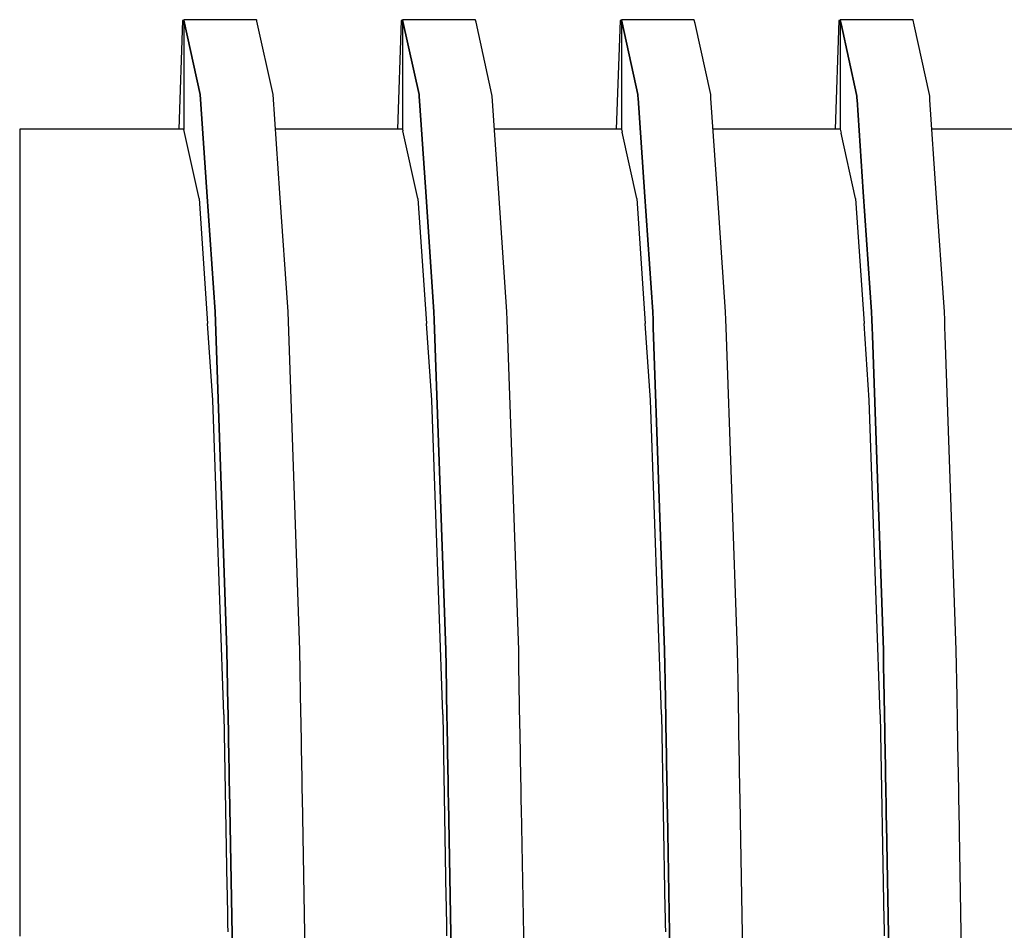
# Model space of a CAD drawing. Units: millimetres. Extents: x -5 to 64017, y -5 to 48841.
# Drawn here: x 57013 to 57015, y 35663 to 35665 of the extents above; entities that cross this region are included whole.
import ezdxf

# ---------------------------------------------------------------- set-up
doc = ezdxf.new("R2010")
doc.units = ezdxf.units.MM
doc.header["$LTSCALE"] = 2.8
doc.layers.add('Vaillant_0_ALLGEMEIN', color=7, linetype='Continuous')

msp = doc.modelspace()

# ---------------------------------------------------------------- linework, layer by layer
at = {"layer": 'Vaillant_0_ALLGEMEIN'}
for p, q in [((57013.1735, 35665.1975), (57013.1662, 35664.9888)), ((57013.1735, 35665.1975), (57013.1662, 35664.9888)), ((57013.176, 35665.1975), (57013.1735, 35665.1975)), ((57013.176, 35665.1975), (57013.1735, 35665.1975)), ((57013.3162, 35665.1993), (57013.176, 35665.1993)), ((57013.176, 35665.1993), (57013.1762, 35665.1982)), ((57013.1762, 35665.1982), (57013.176, 35665.1993)), ((57013.176, 35665.1993), (57013.176, 35664.9888)), ((57013.3162, 35665.1993), (57013.176, 35665.1993)), ((57013.176, 35665.1993), (57013.1762, 35665.1982)), ((57013.1762, 35665.1982), (57013.176, 35665.1993)), ((57013.176, 35665.1993), (57013.176, 35664.9888)), ((57013.1762, 35665.1982), (57013.2077, 35665.0552)), ((57013.2077, 35665.0552), (57013.1762, 35665.1982)), ((57013.1762, 35665.1982), (57013.2077, 35665.0552)), ((57013.2077, 35665.0552), (57013.1762, 35665.1982)), ((57013.3164, 35665.1986), (57013.3162, 35665.1993)), ((57013.3164, 35665.1986), (57013.3162, 35665.1993)), ((57013.3168, 35665.1966), (57013.3164, 35665.1986)), ((57013.3168, 35665.1966), (57013.3164, 35665.1986)), ((57013.348, 35665.0552), (57013.3168, 35665.1966)), ((57013.348, 35665.0552), (57013.3168, 35665.1966)), ((57013.5945, 35665.1975), (57013.5872, 35664.9888)), ((57013.5945, 35665.1975), (57013.5872, 35664.9888)), ((57013.597, 35665.1975), (57013.5945, 35665.1975)), ((57013.597, 35665.1975), (57013.5945, 35665.1975)), ((57013.7372, 35665.1993), (57013.597, 35665.1993)), ((57013.597, 35665.1993), (57013.5978, 35665.1958)), ((57013.5978, 35665.1958), (57013.597, 35665.1993)), ((57013.597, 35665.1993), (57013.597, 35665.197)), ((57013.7372, 35665.1993), (57013.597, 35665.1993)), ((57013.597, 35665.1993), (57013.5978, 35665.1958)), ((57013.5978, 35665.1958), (57013.597, 35665.1993)), ((57013.597, 35665.1993), (57013.597, 35665.197)), ((57013.597, 35665.197), (57013.597, 35664.9888)), ((57013.597, 35665.197), (57013.597, 35664.9888)), ((57013.5978, 35665.1958), (57013.6287, 35665.0552)), ((57013.6287, 35665.0552), (57013.5978, 35665.1958)), ((57013.5978, 35665.1958), (57013.6287, 35665.0552)), ((57013.6287, 35665.0552), (57013.5978, 35665.1958)), ((57013.7374, 35665.1986), (57013.7372, 35665.1993)), ((57013.7374, 35665.1986), (57013.7372, 35665.1993)), ((57013.7384, 35665.1943), (57013.7374, 35665.1986)), ((57013.7384, 35665.1943), (57013.7374, 35665.1986)), ((57013.769, 35665.0552), (57013.7384, 35665.1943)), ((57013.769, 35665.0552), (57013.7384, 35665.1943)), ((57014.0155, 35665.1975), (57014.0082, 35664.9888)), ((57014.0155, 35665.1975), (57014.0082, 35664.9888)), ((57014.018, 35665.1975), (57014.0155, 35665.1975)), ((57014.018, 35665.1975), (57014.0155, 35665.1975)), ((57014.1583, 35665.1993), (57014.018, 35665.1993)), ((57014.018, 35665.1993), (57014.0193, 35665.1935)), ((57014.0193, 35665.1935), (57014.018, 35665.1993)), ((57014.018, 35665.1993), (57014.018, 35665.197)), ((57014.1583, 35665.1993), (57014.018, 35665.1993)), ((57014.018, 35665.1993), (57014.0193, 35665.1935)), ((57014.0193, 35665.1935), (57014.018, 35665.1993)), ((57014.018, 35665.1993), (57014.018, 35665.197)), ((57014.018, 35665.197), (57014.018, 35665.1947)), ((57014.018, 35665.197), (57014.018, 35665.1947)), ((57014.018, 35665.1947), (57014.018, 35664.9888)), ((57014.018, 35665.1947), (57014.018, 35664.9888)), ((57014.0193, 35665.1935), (57014.0498, 35665.0552)), ((57014.0498, 35665.0552), (57014.0193, 35665.1935)), ((57014.0193, 35665.1935), (57014.0498, 35665.0552)), ((57014.0498, 35665.0552), (57014.0193, 35665.1935)), ((57014.1584, 35665.1986), (57014.1583, 35665.1993)), ((57014.1584, 35665.1986), (57014.1583, 35665.1993)), ((57014.1599, 35665.1919), (57014.1584, 35665.1986)), ((57014.1599, 35665.1919), (57014.1584, 35665.1986)), ((57014.4365, 35665.1975), (57014.4292, 35664.9888)), ((57014.4365, 35665.1975), (57014.4292, 35664.9888)), ((57014.439, 35665.1975), (57014.4365, 35665.1975)), ((57014.439, 35665.1975), (57014.4365, 35665.1975)), ((57014.5793, 35665.1993), (57014.439, 35665.1993)), ((57014.439, 35665.1993), (57014.4408, 35665.1912)), ((57014.4408, 35665.1912), (57014.439, 35665.1993)), ((57014.439, 35665.1993), (57014.439, 35665.197)), ((57014.5793, 35665.1993), (57014.439, 35665.1993)), ((57014.439, 35665.1993), (57014.4408, 35665.1912)), ((57014.4408, 35665.1912), (57014.439, 35665.1993)), ((57014.439, 35665.1993), (57014.439, 35665.197)), ((57014.439, 35665.197), (57014.439, 35665.1947)), ((57014.439, 35665.197), (57014.439, 35665.1947)), ((57014.439, 35665.1947), (57014.439, 35665.1924)), ((57014.439, 35665.1947), (57014.439, 35665.1924)), ((57014.5795, 35665.1986), (57014.5793, 35665.1993)), ((57014.5795, 35665.1986), (57014.5793, 35665.1993)), ((57014.5814, 35665.1896), (57014.5795, 35665.1986)), ((57014.5814, 35665.1896), (57014.5795, 35665.1986)), ((57014.19, 35665.0552), (57014.1599, 35665.1919)), ((57014.19, 35665.0552), (57014.1599, 35665.1919)), ((57014.439, 35665.1924), (57014.439, 35664.9888)), ((57014.439, 35665.1924), (57014.439, 35664.9888)), ((57014.4408, 35665.1912), (57014.4708, 35665.0552)), ((57014.4708, 35665.0552), (57014.4408, 35665.1912)), ((57014.4408, 35665.1912), (57014.4708, 35665.0552)), ((57014.4708, 35665.0552), (57014.4408, 35665.1912)), ((57014.611, 35665.0552), (57014.5814, 35665.1896)), ((57014.611, 35665.0552), (57014.5814, 35665.1896)), ((57013.2077, 35665.0552), (57013.2205, 35664.8681)), ((57013.2205, 35664.8681), (57013.2077, 35665.0552)), ((57013.2077, 35665.0552), (57013.2205, 35664.8681)), ((57013.2205, 35664.8681), (57013.2077, 35665.0552)), ((57013.361, 35664.8654), (57013.348, 35665.0552)), ((57013.361, 35664.8654), (57013.348, 35665.0552)), ((57013.6287, 35665.0552), (57013.629, 35665.0519)), ((57013.629, 35665.0519), (57013.6287, 35665.0552)), ((57013.6287, 35665.0552), (57013.629, 35665.0519)), ((57013.629, 35665.0519), (57013.6287, 35665.0552)), ((57013.629, 35665.0519), (57013.6416, 35664.8681)), ((57013.6416, 35664.8681), (57013.629, 35665.0519)), ((57013.629, 35665.0519), (57013.6416, 35664.8681)), ((57013.6416, 35664.8681), (57013.629, 35665.0519)), ((57013.7692, 35665.0519), (57013.769, 35665.0552)), ((57013.7692, 35665.0519), (57013.769, 35665.0552)), ((57013.782, 35664.8654), (57013.7692, 35665.0519)), ((57013.782, 35664.8654), (57013.7692, 35665.0519)), ((57014.0498, 35665.0552), (57014.05, 35665.0519)), ((57014.05, 35665.0519), (57014.0498, 35665.0552)), ((57014.0498, 35665.0552), (57014.05, 35665.0519)), ((57014.05, 35665.0519), (57014.0498, 35665.0552)), ((57014.05, 35665.0519), (57014.0502, 35665.0485)), ((57014.0502, 35665.0485), (57014.05, 35665.0519)), ((57014.05, 35665.0519), (57014.0502, 35665.0485)), ((57014.0502, 35665.0485), (57014.05, 35665.0519)), ((57014.0502, 35665.0485), (57014.0626, 35664.8681)), ((57014.0626, 35664.8681), (57014.0502, 35665.0485)), ((57014.0502, 35665.0485), (57014.0626, 35664.8681)), ((57014.0626, 35664.8681), (57014.0502, 35665.0485)), ((57014.1902, 35665.0519), (57014.19, 35665.0552)), ((57014.1902, 35665.0519), (57014.19, 35665.0552)), ((57014.1905, 35665.0485), (57014.1902, 35665.0519)), ((57014.1905, 35665.0485), (57014.1902, 35665.0519)), ((57014.203, 35664.8654), (57014.1905, 35665.0485)), ((57014.203, 35664.8654), (57014.1905, 35665.0485)), ((57014.4708, 35665.0552), (57014.471, 35665.0519)), ((57014.471, 35665.0519), (57014.4708, 35665.0552)), ((57014.4708, 35665.0552), (57014.471, 35665.0519)), ((57014.471, 35665.0519), (57014.4708, 35665.0552)), ((57014.471, 35665.0519), (57014.4712, 35665.0485)), ((57014.4712, 35665.0485), (57014.471, 35665.0519)), ((57014.471, 35665.0519), (57014.4712, 35665.0485)), ((57014.4712, 35665.0485), (57014.471, 35665.0519)), ((57014.4712, 35665.0485), (57014.4715, 35665.0451)), ((57014.4715, 35665.0451), (57014.4712, 35665.0485)), ((57014.4712, 35665.0485), (57014.4715, 35665.0451)), ((57014.4715, 35665.0451), (57014.4712, 35665.0485)), ((57014.4715, 35665.0451), (57014.4836, 35664.8681)), ((57014.4836, 35664.8681), (57014.4715, 35665.0451)), ((57014.4715, 35665.0451), (57014.4836, 35664.8681)), ((57014.4836, 35664.8681), (57014.4715, 35665.0451)), ((57014.6113, 35665.0519), (57014.611, 35665.0552)), ((57014.6113, 35665.0519), (57014.611, 35665.0552)), ((57014.6115, 35665.0485), (57014.6113, 35665.0519)), ((57014.6115, 35665.0485), (57014.6113, 35665.0519)), ((57014.6117, 35665.0451), (57014.6115, 35665.0485)), ((57014.6117, 35665.0451), (57014.6115, 35665.0485)), ((57014.624, 35664.8654), (57014.6117, 35665.0451)), ((57014.624, 35664.8654), (57014.6117, 35665.0451)), ((57012.9655, 35664.9888), (57012.8602, 35664.9888)), ((57012.8602, 35664.9888), (57012.8602, 35664.855)), ((57012.9655, 35664.9888), (57012.8602, 35664.9888)), ((57012.8602, 35664.9888), (57012.8602, 35664.855)), ((57013.1059, 35664.9888), (57012.9655, 35664.9888)), ((57013.1059, 35664.9888), (57012.9655, 35664.9888)), ((57013.1184, 35664.9888), (57013.1059, 35664.9888)), ((57013.1184, 35664.9888), (57013.1059, 35664.9888)), ((57013.176, 35664.9888), (57013.1184, 35664.9888)), ((57013.176, 35664.9888), (57013.1184, 35664.9888)), ((57013.176, 35664.9888), (57013.1762, 35664.9878)), ((57013.176, 35664.9888), (57013.1762, 35664.9878)), ((57013.1762, 35664.9877), (57013.1762, 35664.9878)), ((57013.1762, 35664.9877), (57013.1762, 35664.9878)), ((57013.2055, 35664.8551), (57013.1762, 35664.9877)), ((57013.2055, 35664.8551), (57013.1762, 35664.9877)), ((57013.597, 35664.9888), (57013.3525, 35664.9888)), ((57013.597, 35664.9888), (57013.3525, 35664.9888)), ((57013.597, 35664.9888), (57013.5978, 35664.9853)), ((57013.597, 35664.9888), (57013.5978, 35664.9853)), ((57013.6265, 35664.8551), (57013.5978, 35664.9853)), ((57013.6265, 35664.8551), (57013.5978, 35664.9853)), ((57014.018, 35664.9888), (57013.7735, 35664.9888)), ((57014.018, 35664.9888), (57013.7735, 35664.9888)), ((57014.018, 35664.9888), (57014.0193, 35664.983)), ((57014.018, 35664.9888), (57014.0193, 35664.983)), ((57014.439, 35664.9888), (57014.1946, 35664.9888)), ((57014.439, 35664.9888), (57014.1946, 35664.9888)), ((57014.439, 35664.9888), (57014.4408, 35664.9807)), ((57014.439, 35664.9888), (57014.4408, 35664.9807)), ((57014.86, 35664.9888), (57014.6156, 35664.9888)), ((57014.86, 35664.9888), (57014.6156, 35664.9888)), ((57014.0475, 35664.8551), (57014.0193, 35664.983)), ((57014.0475, 35664.8551), (57014.0193, 35664.983)), ((57014.4685, 35664.8551), (57014.4408, 35664.9807)), ((57014.4685, 35664.8551), (57014.4408, 35664.9807)), ((57012.8602, 35664.855), (57012.8602, 35664.6147)), ((57012.8602, 35664.855), (57012.8602, 35664.6147)), ((57013.2055, 35664.855), (57013.2055, 35664.8551)), ((57013.2055, 35664.855), (57013.2055, 35664.8551)), ((57013.2055, 35664.855), (57013.2219, 35664.6147)), ((57013.2055, 35664.855), (57013.2219, 35664.6147)), ((57013.2205, 35664.8681), (57013.2364, 35664.6371)), ((57013.2364, 35664.6371), (57013.2205, 35664.8681)), ((57013.2205, 35664.8681), (57013.2364, 35664.6371)), ((57013.2364, 35664.6371), (57013.2205, 35664.8681)), ((57013.3766, 35664.6371), (57013.361, 35664.8654)), ((57013.3766, 35664.6371), (57013.361, 35664.8654)), ((57013.6265, 35664.855), (57013.6265, 35664.8551)), ((57013.6265, 35664.855), (57013.6265, 35664.8551)), ((57013.6265, 35664.855), (57013.643, 35664.6147)), ((57013.6265, 35664.855), (57013.643, 35664.6147)), ((57013.6416, 35664.8681), (57013.6574, 35664.6371)), ((57013.6574, 35664.6371), (57013.6416, 35664.8681)), ((57013.6416, 35664.8681), (57013.6574, 35664.6371)), ((57013.6574, 35664.6371), (57013.6416, 35664.8681)), ((57013.7976, 35664.6371), (57013.782, 35664.8654)), ((57013.7976, 35664.6371), (57013.782, 35664.8654)), ((57014.0475, 35664.855), (57014.0475, 35664.8551)), ((57014.0475, 35664.855), (57014.0475, 35664.8551)), ((57014.0475, 35664.855), (57014.064, 35664.6147)), ((57014.0475, 35664.855), (57014.064, 35664.6147)), ((57014.0626, 35664.8681), (57014.0784, 35664.6371)), ((57014.0784, 35664.6371), (57014.0626, 35664.8681)), ((57014.0626, 35664.8681), (57014.0784, 35664.6371)), ((57014.0784, 35664.6371), (57014.0626, 35664.8681)), ((57014.2187, 35664.6371), (57014.203, 35664.8654)), ((57014.2187, 35664.6371), (57014.203, 35664.8654)), ((57014.4685, 35664.855), (57014.4685, 35664.8551)), ((57014.4685, 35664.855), (57014.4685, 35664.8551)), ((57014.4685, 35664.855), (57014.485, 35664.6147)), ((57014.4685, 35664.855), (57014.485, 35664.6147)), ((57014.4836, 35664.8681), (57014.4994, 35664.6371)), ((57014.4994, 35664.6371), (57014.4836, 35664.8681)), ((57014.4836, 35664.8681), (57014.4994, 35664.6371)), ((57014.4994, 35664.6371), (57014.4836, 35664.8681)), ((57014.6397, 35664.6371), (57014.624, 35664.8654)), ((57014.6397, 35664.6371), (57014.624, 35664.8654)), ((57013.2364, 35664.6371), (57013.2591, 35663.9858)), ((57013.2591, 35663.9858), (57013.2364, 35664.6371)), ((57013.2364, 35664.6371), (57013.2591, 35663.9858)), ((57013.2591, 35663.9858), (57013.2364, 35664.6371)), ((57013.3993, 35663.9858), (57013.3766, 35664.6371)), ((57013.3993, 35663.9858), (57013.3766, 35664.6371)), ((57013.6574, 35664.6371), (57013.6579, 35664.6218)), ((57013.6579, 35664.6218), (57013.6574, 35664.6371)), ((57013.6574, 35664.6371), (57013.6579, 35664.6218)), ((57013.6579, 35664.6218), (57013.6574, 35664.6371)), ((57013.7982, 35664.6218), (57013.7976, 35664.6371)), ((57013.7982, 35664.6218), (57013.7976, 35664.6371)), ((57014.0784, 35664.6371), (57014.0789, 35664.6218)), ((57014.0789, 35664.6218), (57014.0784, 35664.6371)), ((57014.0784, 35664.6371), (57014.0789, 35664.6218)), ((57014.0789, 35664.6218), (57014.0784, 35664.6371)), ((57014.2192, 35664.6218), (57014.2187, 35664.6371)), ((57014.2192, 35664.6218), (57014.2187, 35664.6371)), ((57014.4994, 35664.6371), (57014.5, 35664.6218)), ((57014.5, 35664.6218), (57014.4994, 35664.6371)), ((57014.4994, 35664.6371), (57014.5, 35664.6218)), ((57014.5, 35664.6218), (57014.4994, 35664.6371)), ((57014.6402, 35664.6218), (57014.6397, 35664.6371)), ((57014.6402, 35664.6218), (57014.6397, 35664.6371)), ((57012.8602, 35664.6147), (57012.8602, 35664.4668)), ((57012.8602, 35664.6147), (57012.8602, 35664.4668)), ((57013.2321, 35664.4671), (57013.2219, 35664.6147)), ((57013.2321, 35664.4671), (57013.2219, 35664.6147)), ((57013.6531, 35664.4671), (57013.643, 35664.6147)), ((57013.6531, 35664.4671), (57013.643, 35664.6147)), ((57013.6579, 35664.6218), (57013.6801, 35663.9858)), ((57013.6801, 35663.9858), (57013.6579, 35664.6218)), ((57013.6579, 35664.6218), (57013.6801, 35663.9858)), ((57013.6801, 35663.9858), (57013.6579, 35664.6218)), ((57013.8204, 35663.9858), (57013.7982, 35664.6218)), ((57013.8204, 35663.9858), (57013.7982, 35664.6218)), ((57014.0741, 35664.4671), (57014.064, 35664.6147)), ((57014.0741, 35664.4671), (57014.064, 35664.6147)), ((57014.0789, 35664.6218), (57014.0795, 35664.6065)), ((57014.0795, 35664.6065), (57014.0789, 35664.6218)), ((57014.0789, 35664.6218), (57014.0795, 35664.6065)), ((57014.0795, 35664.6065), (57014.0789, 35664.6218)), ((57014.0795, 35664.6065), (57014.1011, 35663.9858)), ((57014.1011, 35663.9858), (57014.0795, 35664.6065)), ((57014.0795, 35664.6065), (57014.1011, 35663.9858)), ((57014.1011, 35663.9858), (57014.0795, 35664.6065)), ((57014.2197, 35664.6065), (57014.2192, 35664.6218)), ((57014.2197, 35664.6065), (57014.2192, 35664.6218)), ((57014.2414, 35663.9858), (57014.2197, 35664.6065)), ((57014.2414, 35663.9858), (57014.2197, 35664.6065)), ((57014.4951, 35664.4671), (57014.485, 35664.6147)), ((57014.4951, 35664.4671), (57014.485, 35664.6147)), ((57014.5, 35664.6218), (57014.5005, 35664.6065)), ((57014.5005, 35664.6065), (57014.5, 35664.6218)), ((57014.5, 35664.6218), (57014.5005, 35664.6065)), ((57014.5005, 35664.6065), (57014.5, 35664.6218)), ((57014.5005, 35664.6065), (57014.501, 35664.5913)), ((57014.501, 35664.5913), (57014.5005, 35664.6065)), ((57014.5005, 35664.6065), (57014.501, 35664.5913)), ((57014.501, 35664.5913), (57014.5005, 35664.6065)), ((57014.6407, 35664.6065), (57014.6402, 35664.6218)), ((57014.6407, 35664.6065), (57014.6402, 35664.6218)), ((57014.6413, 35664.5913), (57014.6407, 35664.6065)), ((57014.6413, 35664.5913), (57014.6407, 35664.6065)), ((57014.501, 35664.5913), (57014.5222, 35663.9858)), ((57014.5222, 35663.9858), (57014.501, 35664.5913)), ((57014.501, 35664.5913), (57014.5222, 35663.9858)), ((57014.5222, 35663.9858), (57014.501, 35664.5913)), ((57014.6624, 35663.9858), (57014.6413, 35664.5913)), ((57014.6624, 35663.9858), (57014.6413, 35664.5913)), ((57012.8602, 35664.4668), (57012.8602, 35663.862)), ((57012.8602, 35664.4668), (57012.8602, 35663.862)), ((57013.2321, 35664.4668), (57013.2321, 35664.4671)), ((57013.2321, 35664.4668), (57013.2321, 35664.4671)), ((57013.2532, 35663.8626), (57013.2321, 35664.4668)), ((57013.2532, 35663.8626), (57013.2321, 35664.4668)), ((57013.6531, 35664.4668), (57013.6531, 35664.4671)), ((57013.6531, 35664.4668), (57013.6531, 35664.4671)), ((57013.6742, 35663.8626), (57013.6531, 35664.4668)), ((57013.6742, 35663.8626), (57013.6531, 35664.4668)), ((57014.0741, 35664.4668), (57014.0741, 35664.4671)), ((57014.0741, 35664.4668), (57014.0741, 35664.4671)), ((57014.0952, 35663.8626), (57014.0741, 35664.4668)), ((57014.0952, 35663.8626), (57014.0741, 35664.4668)), ((57014.4951, 35664.4668), (57014.4951, 35664.4671)), ((57014.4951, 35664.4668), (57014.4951, 35664.4671)), ((57014.5162, 35663.8626), (57014.4951, 35664.4668)), ((57014.5162, 35663.8626), (57014.4951, 35664.4668)), ((57013.2591, 35663.9858), (57013.261, 35663.8784)), ((57013.261, 35663.8784), (57013.2591, 35663.9858)), ((57013.2591, 35663.9858), (57013.261, 35663.8784)), ((57013.261, 35663.8784), (57013.2591, 35663.9858)), ((57013.4015, 35663.8637), (57013.3993, 35663.9858)), ((57013.4015, 35663.8637), (57013.3993, 35663.9858)), ((57013.6801, 35663.9858), (57013.6806, 35663.9558)), ((57013.6806, 35663.9558), (57013.6801, 35663.9858)), ((57013.6801, 35663.9858), (57013.6806, 35663.9558)), ((57013.6806, 35663.9558), (57013.6801, 35663.9858)), ((57013.8209, 35663.9558), (57013.8204, 35663.9858)), ((57013.8209, 35663.9558), (57013.8204, 35663.9858)), ((57014.1011, 35663.9858), (57014.1017, 35663.9558)), ((57014.1017, 35663.9558), (57014.1011, 35663.9858)), ((57014.1011, 35663.9858), (57014.1017, 35663.9558)), ((57014.1017, 35663.9558), (57014.1011, 35663.9858)), ((57014.2419, 35663.9558), (57014.2414, 35663.9858)), ((57014.2419, 35663.9558), (57014.2414, 35663.9858)), ((57014.5222, 35663.9858), (57014.5227, 35663.9558)), ((57014.5227, 35663.9558), (57014.5222, 35663.9858)), ((57014.5222, 35663.9858), (57014.5227, 35663.9558)), ((57014.5227, 35663.9558), (57014.5222, 35663.9858)), ((57014.6629, 35663.9558), (57014.6624, 35663.9858)), ((57014.6629, 35663.9558), (57014.6624, 35663.9858)), ((57013.6806, 35663.9558), (57013.6824, 35663.8563)), ((57013.6824, 35663.8563), (57013.6806, 35663.9558)), ((57013.6806, 35663.9558), (57013.6824, 35663.8563)), ((57013.6824, 35663.8563), (57013.6806, 35663.9558)), ((57013.8229, 35663.8416), (57013.8209, 35663.9558)), ((57013.8229, 35663.8416), (57013.8209, 35663.9558)), ((57014.1017, 35663.9558), (57014.1022, 35663.9258)), ((57014.1022, 35663.9258), (57014.1017, 35663.9558)), ((57014.1017, 35663.9558), (57014.1022, 35663.9258)), ((57014.1022, 35663.9258), (57014.1017, 35663.9558)), ((57014.2425, 35663.9258), (57014.2419, 35663.9558)), ((57014.2425, 35663.9258), (57014.2419, 35663.9558)), ((57014.5227, 35663.9558), (57014.5232, 35663.9258)), ((57014.5232, 35663.9258), (57014.5227, 35663.9558)), ((57014.5227, 35663.9558), (57014.5232, 35663.9258)), ((57014.5232, 35663.9258), (57014.5227, 35663.9558)), ((57014.6635, 35663.9258), (57014.6629, 35663.9558)), ((57014.6635, 35663.9258), (57014.6629, 35663.9558)), ((57014.1022, 35663.9258), (57014.1035, 35663.8549)), ((57014.1035, 35663.8549), (57014.1022, 35663.9258)), ((57014.1022, 35663.9258), (57014.1035, 35663.8549)), ((57014.1035, 35663.8549), (57014.1022, 35663.9258)), ((57014.2439, 35663.8431), (57014.2425, 35663.9258)), ((57014.2439, 35663.8431), (57014.2425, 35663.9258)), ((57014.5232, 35663.9258), (57014.5238, 35663.8959)), ((57014.5238, 35663.8959), (57014.5232, 35663.9258)), ((57014.5232, 35663.9258), (57014.5238, 35663.8959)), ((57014.5238, 35663.8959), (57014.5232, 35663.9258)), ((57014.664, 35663.8959), (57014.6635, 35663.9258)), ((57014.664, 35663.8959), (57014.6635, 35663.9258)), ((57014.5238, 35663.8959), (57014.5244, 35663.8615)), ((57014.5244, 35663.8615), (57014.5238, 35663.8959)), ((57014.5238, 35663.8959), (57014.5244, 35663.8615)), ((57014.5244, 35663.8615), (57014.5238, 35663.8959)), ((57014.6648, 35663.8498), (57014.664, 35663.8959)), ((57014.6648, 35663.8498), (57014.664, 35663.8959)), ((57013.261, 35663.8784), (57013.2613, 35663.8637)), ((57013.2613, 35663.8637), (57013.261, 35663.8784)), ((57013.261, 35663.8784), (57013.2613, 35663.8637)), ((57013.2613, 35663.8637), (57013.261, 35663.8784)), ((57012.8602, 35663.862), (57012.8602, 35663.5522)), ((57012.8602, 35663.862), (57012.8602, 35663.5522)), ((57013.2532, 35663.862), (57013.2532, 35663.8626)), ((57013.2532, 35663.862), (57013.2532, 35663.8626)), ((57013.2532, 35663.862), (57013.2591, 35663.5314)), ((57013.2532, 35663.862), (57013.2591, 35663.5314)), ((57013.2613, 35663.8637), (57013.2615, 35663.849)), ((57013.2615, 35663.849), (57013.2613, 35663.8637)), ((57013.2613, 35663.8637), (57013.2615, 35663.849)), ((57013.2615, 35663.849), (57013.2613, 35663.8637)), ((57013.2615, 35663.849), (57013.2618, 35663.8343)), ((57013.2618, 35663.8343), (57013.2615, 35663.849)), ((57013.2615, 35663.849), (57013.2618, 35663.8343)), ((57013.2618, 35663.8343), (57013.2615, 35663.849)), ((57013.4018, 35663.849), (57013.4015, 35663.8637)), ((57013.4018, 35663.849), (57013.4015, 35663.8637)), ((57013.402, 35663.8343), (57013.4018, 35663.849)), ((57013.402, 35663.8343), (57013.4018, 35663.849)), ((57013.6742, 35663.862), (57013.6742, 35663.8626)), ((57013.6742, 35663.862), (57013.6742, 35663.8626)), ((57013.6742, 35663.862), (57013.6805, 35663.5093)), ((57013.6742, 35663.862), (57013.6805, 35663.5093)), ((57013.6824, 35663.8563), (57013.6827, 35663.8416)), ((57013.6827, 35663.8416), (57013.6824, 35663.8563)), ((57013.6824, 35663.8563), (57013.6827, 35663.8416)), ((57013.6827, 35663.8416), (57013.6824, 35663.8563)), ((57014.0952, 35663.862), (57014.0952, 35663.8626)), ((57014.0952, 35663.862), (57014.0952, 35663.8626)), ((57014.0952, 35663.862), (57014.1019, 35663.4873)), ((57014.0952, 35663.862), (57014.1019, 35663.4873)), ((57014.1035, 35663.8549), (57014.1035, 35663.8505)), ((57014.1035, 35663.8505), (57014.1035, 35663.8549)), ((57014.1035, 35663.8549), (57014.1035, 35663.8505)), ((57014.1035, 35663.8505), (57014.1035, 35663.8549)), ((57014.1035, 35663.8505), (57014.1036, 35663.846)), ((57014.1036, 35663.846), (57014.1035, 35663.8505)), ((57014.1035, 35663.8505), (57014.1036, 35663.846)), ((57014.1036, 35663.846), (57014.1035, 35663.8505)), ((57014.5163, 35663.862), (57014.5162, 35663.8626)), ((57014.5163, 35663.862), (57014.5162, 35663.8626)), ((57014.5163, 35663.862), (57014.5233, 35663.4653)), ((57014.5163, 35663.862), (57014.5233, 35663.4653)), ((57014.5244, 35663.8615), (57014.5244, 35663.8571)), ((57014.5244, 35663.8571), (57014.5244, 35663.8615)), ((57014.5244, 35663.8615), (57014.5244, 35663.8571)), ((57014.5244, 35663.8571), (57014.5244, 35663.8615)), ((57014.5244, 35663.8571), (57014.5245, 35663.8527)), ((57014.5245, 35663.8527), (57014.5244, 35663.8571)), ((57014.5244, 35663.8571), (57014.5245, 35663.8527)), ((57014.5245, 35663.8527), (57014.5244, 35663.8571)), ((57014.5245, 35663.8527), (57014.5246, 35663.8483)), ((57014.5246, 35663.8483), (57014.5245, 35663.8527)), ((57014.5245, 35663.8527), (57014.5246, 35663.8483)), ((57014.5246, 35663.8483), (57014.5245, 35663.8527)), ((57014.5246, 35663.8483), (57014.5247, 35663.8438)), ((57014.5247, 35663.8438), (57014.5246, 35663.8483)), ((57014.5246, 35663.8483), (57014.5247, 35663.8438)), ((57014.5247, 35663.8438), (57014.5246, 35663.8483)), ((57014.6649, 35663.8454), (57014.6648, 35663.8498)), ((57014.6649, 35663.8454), (57014.6648, 35663.8498)), ((57013.2618, 35663.8343), (57013.2621, 35663.8196)), ((57013.2621, 35663.8196), (57013.2618, 35663.8343)), ((57013.2618, 35663.8343), (57013.2621, 35663.8196)), ((57013.2621, 35663.8196), (57013.2618, 35663.8343)), ((57013.4023, 35663.8196), (57013.402, 35663.8343)), ((57013.4023, 35663.8196), (57013.402, 35663.8343)), ((57013.6827, 35663.8416), (57013.6829, 35663.8269)), ((57013.6829, 35663.8269), (57013.6827, 35663.8416)), ((57013.6827, 35663.8416), (57013.6829, 35663.8269)), ((57013.6829, 35663.8269), (57013.6827, 35663.8416)), ((57013.8232, 35663.8269), (57013.8229, 35663.8416)), ((57013.8232, 35663.8269), (57013.8229, 35663.8416)), ((57014.1036, 35663.846), (57014.1037, 35663.8416)), ((57014.1037, 35663.8416), (57014.1036, 35663.846)), ((57014.1036, 35663.846), (57014.1037, 35663.8416)), ((57014.1037, 35663.8416), (57014.1036, 35663.846)), ((57014.1037, 35663.8416), (57014.1038, 35663.8372)), ((57014.1038, 35663.8372), (57014.1037, 35663.8416)), ((57014.1037, 35663.8416), (57014.1038, 35663.8372)), ((57014.1038, 35663.8372), (57014.1037, 35663.8416)), ((57014.1038, 35663.8372), (57014.1038, 35663.8343)), ((57014.1038, 35663.8343), (57014.1038, 35663.8372)), ((57014.1038, 35663.8372), (57014.1038, 35663.8343)), ((57014.1038, 35663.8343), (57014.1038, 35663.8372)), ((57014.1038, 35663.8343), (57014.1041, 35663.8196)), ((57014.1041, 35663.8196), (57014.1038, 35663.8343)), ((57014.1038, 35663.8343), (57014.1041, 35663.8196)), ((57014.1041, 35663.8196), (57014.1038, 35663.8343)), ((57014.244, 35663.8387), (57014.2439, 35663.8431)), ((57014.244, 35663.8387), (57014.2439, 35663.8431)), ((57014.2441, 35663.8343), (57014.244, 35663.8387)), ((57014.2441, 35663.8343), (57014.244, 35663.8387)), ((57014.2442, 35663.8299), (57014.2441, 35663.8343)), ((57014.2442, 35663.8299), (57014.2441, 35663.8343)), ((57014.2442, 35663.8255), (57014.2442, 35663.8299)), ((57014.2442, 35663.8255), (57014.2442, 35663.8299)), ((57014.5247, 35663.8438), (57014.5248, 35663.8394)), ((57014.5248, 35663.8394), (57014.5247, 35663.8438)), ((57014.5247, 35663.8438), (57014.5248, 35663.8394)), ((57014.5248, 35663.8394), (57014.5247, 35663.8438)), ((57014.5248, 35663.8394), (57014.5248, 35663.835)), ((57014.5248, 35663.835), (57014.5248, 35663.8394)), ((57014.5248, 35663.8394), (57014.5248, 35663.835)), ((57014.5248, 35663.835), (57014.5248, 35663.8394)), ((57014.5248, 35663.835), (57014.5249, 35663.8306)), ((57014.5249, 35663.8306), (57014.5248, 35663.835)), ((57014.5248, 35663.835), (57014.5249, 35663.8306)), ((57014.5249, 35663.8306), (57014.5248, 35663.835)), ((57014.5249, 35663.8306), (57014.525, 35663.8262)), ((57014.525, 35663.8262), (57014.5249, 35663.8306)), ((57014.5249, 35663.8306), (57014.525, 35663.8262)), ((57014.525, 35663.8262), (57014.5249, 35663.8306)), ((57014.665, 35663.8409), (57014.6649, 35663.8454)), ((57014.665, 35663.8409), (57014.6649, 35663.8454)), ((57014.6651, 35663.8365), (57014.665, 35663.8409)), ((57014.6651, 35663.8365), (57014.665, 35663.8409)), ((57014.6651, 35663.8321), (57014.6651, 35663.8365)), ((57014.6651, 35663.8321), (57014.6651, 35663.8365)), ((57014.6652, 35663.8277), (57014.6651, 35663.8321)), ((57014.6652, 35663.8277), (57014.6651, 35663.8321)), ((57013.2621, 35663.8196), (57013.2623, 35663.8049)), ((57013.2623, 35663.8049), (57013.2621, 35663.8196)), ((57013.2621, 35663.8196), (57013.2623, 35663.8049)), ((57013.2623, 35663.8049), (57013.2621, 35663.8196)), ((57013.4026, 35663.8049), (57013.4023, 35663.8196)), ((57013.4026, 35663.8049), (57013.4023, 35663.8196)), ((57013.6829, 35663.8269), (57013.6832, 35663.8122)), ((57013.6832, 35663.8122), (57013.6829, 35663.8269)), ((57013.6829, 35663.8269), (57013.6832, 35663.8122)), ((57013.6832, 35663.8122), (57013.6829, 35663.8269)), ((57013.6832, 35663.8122), (57013.6835, 35663.7975)), ((57013.6835, 35663.7975), (57013.6832, 35663.8122)), ((57013.6832, 35663.8122), (57013.6835, 35663.7975)), ((57013.6835, 35663.7975), (57013.6832, 35663.8122)), ((57013.8235, 35663.8122), (57013.8232, 35663.8269)), ((57013.8235, 35663.8122), (57013.8232, 35663.8269)), ((57013.8237, 35663.7976), (57013.8235, 35663.8122)), ((57013.8237, 35663.7976), (57013.8235, 35663.8122)), ((57014.1041, 35663.8196), (57014.1043, 35663.8049)), ((57014.1043, 35663.8049), (57014.1041, 35663.8196)), ((57014.1041, 35663.8196), (57014.1043, 35663.8049)), ((57014.1043, 35663.8049), (57014.1041, 35663.8196)), ((57014.2443, 35663.821), (57014.2442, 35663.8255)), ((57014.2443, 35663.821), (57014.2442, 35663.8255)), ((57014.2443, 35663.8196), (57014.2443, 35663.821)), ((57014.2443, 35663.8196), (57014.2443, 35663.821)), ((57014.2446, 35663.8049), (57014.2443, 35663.8196)), ((57014.2446, 35663.8049), (57014.2443, 35663.8196)), ((57014.525, 35663.8262), (57014.5251, 35663.8217)), ((57014.5251, 35663.8217), (57014.525, 35663.8262)), ((57014.525, 35663.8262), (57014.5251, 35663.8217)), ((57014.5251, 35663.8217), (57014.525, 35663.8262)), ((57014.5251, 35663.8217), (57014.5251, 35663.8173)), ((57014.5251, 35663.8173), (57014.5251, 35663.8217)), ((57014.5251, 35663.8217), (57014.5251, 35663.8173)), ((57014.5251, 35663.8173), (57014.5251, 35663.8217)), ((57014.5251, 35663.8173), (57014.5252, 35663.8129)), ((57014.5252, 35663.8129), (57014.5251, 35663.8173)), ((57014.5251, 35663.8173), (57014.5252, 35663.8129)), ((57014.5252, 35663.8129), (57014.5251, 35663.8173)), ((57014.5252, 35663.8129), (57014.5252, 35663.8122)), ((57014.5252, 35663.8122), (57014.5252, 35663.8129)), ((57014.5252, 35663.8129), (57014.5252, 35663.8122)), ((57014.5252, 35663.8122), (57014.5252, 35663.8129)), ((57014.5252, 35663.8122), (57014.5255, 35663.7975)), ((57014.5255, 35663.7975), (57014.5252, 35663.8122)), ((57014.5252, 35663.8122), (57014.5255, 35663.7975)), ((57014.5255, 35663.7975), (57014.5252, 35663.8122)), ((57014.6653, 35663.8233), (57014.6652, 35663.8277)), ((57014.6653, 35663.8233), (57014.6652, 35663.8277)), ((57014.6654, 35663.8188), (57014.6653, 35663.8233)), ((57014.6654, 35663.8188), (57014.6653, 35663.8233)), ((57014.6655, 35663.8144), (57014.6654, 35663.8188)), ((57014.6655, 35663.8144), (57014.6654, 35663.8188)), ((57014.6655, 35663.81), (57014.6655, 35663.8144)), ((57014.6655, 35663.81), (57014.6655, 35663.8144)), ((57014.6656, 35663.8056), (57014.6655, 35663.81)), ((57014.6656, 35663.8056), (57014.6655, 35663.81)), ((57013.2623, 35663.8049), (57013.2626, 35663.7902)), ((57013.2626, 35663.7902), (57013.2623, 35663.8049)), ((57013.2623, 35663.8049), (57013.2626, 35663.7902)), ((57013.2626, 35663.7902), (57013.2623, 35663.8049)), ((57013.4028, 35663.7902), (57013.4026, 35663.8049)), ((57013.4028, 35663.7902), (57013.4026, 35663.8049)), ((57013.6835, 35663.7975), (57013.6837, 35663.7828)), ((57013.6837, 35663.7828), (57013.6835, 35663.7975)), ((57013.6835, 35663.7975), (57013.6837, 35663.7828)), ((57013.6837, 35663.7828), (57013.6835, 35663.7975)), ((57013.824, 35663.7829), (57013.8237, 35663.7976)), ((57013.824, 35663.7829), (57013.8237, 35663.7976)), ((57014.1043, 35663.8049), (57014.1046, 35663.7902)), ((57014.1046, 35663.7902), (57014.1043, 35663.8049)), ((57014.1043, 35663.8049), (57014.1046, 35663.7902)), ((57014.1046, 35663.7902), (57014.1043, 35663.8049)), ((57014.2449, 35663.7902), (57014.2446, 35663.8049)), ((57014.2449, 35663.7902), (57014.2446, 35663.8049)), ((57014.5255, 35663.7975), (57014.5258, 35663.7828)), ((57014.5258, 35663.7828), (57014.5255, 35663.7975)), ((57014.5255, 35663.7975), (57014.5258, 35663.7828)), ((57014.5258, 35663.7828), (57014.5255, 35663.7975)), ((57014.6657, 35663.8012), (57014.6656, 35663.8056)), ((57014.6657, 35663.8012), (57014.6656, 35663.8056)), ((57014.6658, 35663.7976), (57014.6657, 35663.8012)), ((57014.6658, 35663.7976), (57014.6657, 35663.8012)), ((57014.666, 35663.7829), (57014.6658, 35663.7976)), ((57014.666, 35663.7829), (57014.6658, 35663.7976)), ((57013.2626, 35663.7902), (57013.2628, 35663.7755)), ((57013.2628, 35663.7755), (57013.2626, 35663.7902)), ((57013.2626, 35663.7902), (57013.2628, 35663.7755)), ((57013.2628, 35663.7755), (57013.2626, 35663.7902)), ((57013.2628, 35663.7755), (57013.2631, 35663.7608)), ((57013.2631, 35663.7608), (57013.2628, 35663.7755)), ((57013.2628, 35663.7755), (57013.2631, 35663.7608)), ((57013.2631, 35663.7608), (57013.2628, 35663.7755)), ((57013.4031, 35663.7755), (57013.4028, 35663.7902)), ((57013.4031, 35663.7755), (57013.4028, 35663.7902)), ((57013.4033, 35663.7608), (57013.4031, 35663.7755)), ((57013.4033, 35663.7608), (57013.4031, 35663.7755)), ((57013.6837, 35663.7828), (57013.684, 35663.7682)), ((57013.684, 35663.7682), (57013.6837, 35663.7828)), ((57013.6837, 35663.7828), (57013.684, 35663.7682)), ((57013.684, 35663.7682), (57013.6837, 35663.7828)), ((57013.8242, 35663.7682), (57013.824, 35663.7829)), ((57013.8242, 35663.7682), (57013.824, 35663.7829)), ((57014.1046, 35663.7902), (57014.1049, 35663.7755)), ((57014.1049, 35663.7755), (57014.1046, 35663.7902)), ((57014.1046, 35663.7902), (57014.1049, 35663.7755)), ((57014.1049, 35663.7755), (57014.1046, 35663.7902)), ((57014.1049, 35663.7755), (57014.1051, 35663.7608)), ((57014.1051, 35663.7608), (57014.1049, 35663.7755)), ((57014.1049, 35663.7755), (57014.1051, 35663.7608)), ((57014.1051, 35663.7608), (57014.1049, 35663.7755)), ((57014.2451, 35663.7755), (57014.2449, 35663.7902)), ((57014.2451, 35663.7755), (57014.2449, 35663.7902)), ((57014.2454, 35663.7608), (57014.2451, 35663.7755)), ((57014.2454, 35663.7608), (57014.2451, 35663.7755)), ((57014.5258, 35663.7828), (57014.526, 35663.7682)), ((57014.526, 35663.7682), (57014.5258, 35663.7828)), ((57014.5258, 35663.7828), (57014.526, 35663.7682)), ((57014.526, 35663.7682), (57014.5258, 35663.7828)), ((57014.6663, 35663.7682), (57014.666, 35663.7829)), ((57014.6663, 35663.7682), (57014.666, 35663.7829)), ((57013.2631, 35663.7608), (57013.2634, 35663.7461)), ((57013.2634, 35663.7461), (57013.2631, 35663.7608)), ((57013.2631, 35663.7608), (57013.2634, 35663.7461)), ((57013.2634, 35663.7461), (57013.2631, 35663.7608)), ((57013.4036, 35663.7461), (57013.4033, 35663.7608)), ((57013.4036, 35663.7461), (57013.4033, 35663.7608)), ((57013.684, 35663.7682), (57013.6842, 35663.7535)), ((57013.6842, 35663.7535), (57013.684, 35663.7682)), ((57013.684, 35663.7682), (57013.6842, 35663.7535)), ((57013.6842, 35663.7535), (57013.684, 35663.7682)), ((57013.6842, 35663.7535), (57013.6845, 35663.7388)), ((57013.6845, 35663.7388), (57013.6842, 35663.7535)), ((57013.6842, 35663.7535), (57013.6845, 35663.7388)), ((57013.6845, 35663.7388), (57013.6842, 35663.7535)), ((57013.8245, 35663.7535), (57013.8242, 35663.7682)), ((57013.8245, 35663.7535), (57013.8242, 35663.7682)), ((57013.8248, 35663.7388), (57013.8245, 35663.7535)), ((57013.8248, 35663.7388), (57013.8245, 35663.7535)), ((57014.1051, 35663.7608), (57014.1054, 35663.7461)), ((57014.1054, 35663.7461), (57014.1051, 35663.7608)), ((57014.1051, 35663.7608), (57014.1054, 35663.7461)), ((57014.1054, 35663.7461), (57014.1051, 35663.7608)), ((57014.2456, 35663.7461), (57014.2454, 35663.7608)), ((57014.2456, 35663.7461), (57014.2454, 35663.7608)), ((57014.526, 35663.7682), (57014.5263, 35663.7535)), ((57014.5263, 35663.7535), (57014.526, 35663.7682)), ((57014.526, 35663.7682), (57014.5263, 35663.7535)), ((57014.5263, 35663.7535), (57014.526, 35663.7682)), ((57014.5263, 35663.7535), (57014.5265, 35663.7388)), ((57014.5265, 35663.7388), (57014.5263, 35663.7535)), ((57014.5263, 35663.7535), (57014.5265, 35663.7388)), ((57014.5265, 35663.7388), (57014.5263, 35663.7535)), ((57014.6665, 35663.7535), (57014.6663, 35663.7682)), ((57014.6665, 35663.7535), (57014.6663, 35663.7682)), ((57014.6668, 35663.7388), (57014.6665, 35663.7535)), ((57014.6668, 35663.7388), (57014.6665, 35663.7535)), ((57013.2634, 35663.7461), (57013.2636, 35663.7314)), ((57013.2636, 35663.7314), (57013.2634, 35663.7461)), ((57013.2634, 35663.7461), (57013.2636, 35663.7314)), ((57013.2636, 35663.7314), (57013.2634, 35663.7461)), ((57013.4039, 35663.7314), (57013.4036, 35663.7461)), ((57013.4039, 35663.7314), (57013.4036, 35663.7461)), ((57013.6845, 35663.7388), (57013.6848, 35663.7241)), ((57013.6848, 35663.7241), (57013.6845, 35663.7388)), ((57013.6845, 35663.7388), (57013.6848, 35663.7241)), ((57013.6848, 35663.7241), (57013.6845, 35663.7388)), ((57013.825, 35663.7241), (57013.8248, 35663.7388)), ((57013.825, 35663.7241), (57013.8248, 35663.7388)), ((57014.1054, 35663.7461), (57014.1057, 35663.7314)), ((57014.1057, 35663.7314), (57014.1054, 35663.7461)), ((57014.1054, 35663.7461), (57014.1057, 35663.7314)), ((57014.1057, 35663.7314), (57014.1054, 35663.7461)), ((57014.2459, 35663.7314), (57014.2456, 35663.7461)), ((57014.2459, 35663.7314), (57014.2456, 35663.7461)), ((57014.5265, 35663.7388), (57014.5268, 35663.7241)), ((57014.5268, 35663.7241), (57014.5265, 35663.7388)), ((57014.5265, 35663.7388), (57014.5268, 35663.7241)), ((57014.5268, 35663.7241), (57014.5265, 35663.7388)), ((57014.6671, 35663.7241), (57014.6668, 35663.7388)), ((57014.6671, 35663.7241), (57014.6668, 35663.7388)), ((57013.2636, 35663.7314), (57013.2639, 35663.7167)), ((57013.2639, 35663.7167), (57013.2636, 35663.7314)), ((57013.2636, 35663.7314), (57013.2639, 35663.7167)), ((57013.2639, 35663.7167), (57013.2636, 35663.7314)), ((57013.2639, 35663.7167), (57013.2737, 35663.165)), ((57013.2737, 35663.165), (57013.2639, 35663.7167)), ((57013.2639, 35663.7167), (57013.2737, 35663.165)), ((57013.2737, 35663.165), (57013.2639, 35663.7167)), ((57013.4041, 35663.7167), (57013.4039, 35663.7314)), ((57013.4041, 35663.7167), (57013.4039, 35663.7314)), ((57013.4044, 35663.702), (57013.4041, 35663.7167)), ((57013.4044, 35663.702), (57013.4041, 35663.7167)), ((57013.6848, 35663.7241), (57013.685, 35663.7094)), ((57013.685, 35663.7094), (57013.6848, 35663.7241)), ((57013.6848, 35663.7241), (57013.685, 35663.7094)), ((57013.685, 35663.7094), (57013.6848, 35663.7241)), ((57013.8253, 35663.7094), (57013.825, 35663.7241)), ((57013.8253, 35663.7094), (57013.825, 35663.7241)), ((57014.1057, 35663.7314), (57014.1059, 35663.7167)), ((57014.1059, 35663.7167), (57014.1057, 35663.7314)), ((57014.1057, 35663.7314), (57014.1059, 35663.7167)), ((57014.1059, 35663.7167), (57014.1057, 35663.7314)), ((57014.1059, 35663.7167), (57014.1062, 35663.702)), ((57014.1062, 35663.702), (57014.1059, 35663.7167)), ((57014.1059, 35663.7167), (57014.1062, 35663.702)), ((57014.1062, 35663.702), (57014.1059, 35663.7167)), ((57014.2462, 35663.7167), (57014.2459, 35663.7314)), ((57014.2462, 35663.7167), (57014.2459, 35663.7314)), ((57014.2464, 35663.702), (57014.2462, 35663.7167)), ((57014.2464, 35663.702), (57014.2462, 35663.7167)), ((57014.5268, 35663.7241), (57014.5271, 35663.7094)), ((57014.5271, 35663.7094), (57014.5268, 35663.7241)), ((57014.5268, 35663.7241), (57014.5271, 35663.7094)), ((57014.5271, 35663.7094), (57014.5268, 35663.7241)), ((57014.6673, 35663.7094), (57014.6671, 35663.7241)), ((57014.6673, 35663.7094), (57014.6671, 35663.7241)), ((57013.4139, 35663.165), (57013.4044, 35663.702)), ((57013.4139, 35663.165), (57013.4044, 35663.702)), ((57013.685, 35663.7094), (57013.6853, 35663.6947)), ((57013.6853, 35663.6947), (57013.685, 35663.7094)), ((57013.685, 35663.7094), (57013.6853, 35663.6947)), ((57013.6853, 35663.6947), (57013.685, 35663.7094)), ((57013.8255, 35663.6947), (57013.8253, 35663.7094)), ((57013.8255, 35663.6947), (57013.8253, 35663.7094)), ((57014.1062, 35663.702), (57014.1064, 35663.6873)), ((57014.1064, 35663.6873), (57014.1062, 35663.702)), ((57014.1062, 35663.702), (57014.1064, 35663.6873)), ((57014.1064, 35663.6873), (57014.1062, 35663.702)), ((57014.2467, 35663.6874), (57014.2464, 35663.702)), ((57014.2467, 35663.6874), (57014.2464, 35663.702)), ((57014.5271, 35663.7094), (57014.5273, 35663.6947)), ((57014.5273, 35663.6947), (57014.5271, 35663.7094)), ((57014.5271, 35663.7094), (57014.5273, 35663.6947)), ((57014.5273, 35663.6947), (57014.5271, 35663.7094)), ((57014.6676, 35663.6947), (57014.6673, 35663.7094)), ((57014.6676, 35663.6947), (57014.6673, 35663.7094)), ((57013.6853, 35663.6947), (57013.6947, 35663.165)), ((57013.6947, 35663.165), (57013.6853, 35663.6947)), ((57013.6853, 35663.6947), (57013.6947, 35663.165)), ((57013.6947, 35663.165), (57013.6853, 35663.6947)), ((57013.8258, 35663.68), (57013.8255, 35663.6947)), ((57013.8258, 35663.68), (57013.8255, 35663.6947)), ((57013.835, 35663.165), (57013.8258, 35663.68)), ((57013.835, 35663.165), (57013.8258, 35663.68)), ((57014.1064, 35663.6873), (57014.1067, 35663.6727)), ((57014.1067, 35663.6727), (57014.1064, 35663.6873)), ((57014.1064, 35663.6873), (57014.1067, 35663.6727)), ((57014.1067, 35663.6727), (57014.1064, 35663.6873)), ((57014.247, 35663.6727), (57014.2467, 35663.6874)), ((57014.247, 35663.6727), (57014.2467, 35663.6874)), ((57014.5273, 35663.6947), (57014.5276, 35663.68)), ((57014.5276, 35663.68), (57014.5273, 35663.6947)), ((57014.5273, 35663.6947), (57014.5276, 35663.68)), ((57014.5276, 35663.68), (57014.5273, 35663.6947)), ((57014.5276, 35663.68), (57014.5279, 35663.6653)), ((57014.5279, 35663.6653), (57014.5276, 35663.68)), ((57014.5276, 35663.68), (57014.5279, 35663.6653)), ((57014.5279, 35663.6653), (57014.5276, 35663.68)), ((57014.6678, 35663.68), (57014.6676, 35663.6947)), ((57014.6678, 35663.68), (57014.6676, 35663.6947)), ((57014.6681, 35663.6653), (57014.6678, 35663.68)), ((57014.6681, 35663.6653), (57014.6678, 35663.68)), ((57014.1067, 35663.6727), (57014.1157, 35663.165)), ((57014.1157, 35663.165), (57014.1067, 35663.6727)), ((57014.1067, 35663.6727), (57014.1157, 35663.165)), ((57014.1157, 35663.165), (57014.1067, 35663.6727)), ((57014.2472, 35663.658), (57014.247, 35663.6727)), ((57014.2472, 35663.658), (57014.247, 35663.6727)), ((57014.5279, 35663.6653), (57014.5281, 35663.6506)), ((57014.5281, 35663.6506), (57014.5279, 35663.6653)), ((57014.5279, 35663.6653), (57014.5281, 35663.6506)), ((57014.5281, 35663.6506), (57014.5279, 35663.6653)), ((57014.6684, 35663.6506), (57014.6681, 35663.6653)), ((57014.6684, 35663.6506), (57014.6681, 35663.6653)), ((57014.256, 35663.165), (57014.2472, 35663.658)), ((57014.256, 35663.165), (57014.2472, 35663.658)), ((57014.5281, 35663.6506), (57014.5367, 35663.165)), ((57014.5367, 35663.165), (57014.5281, 35663.6506)), ((57014.5281, 35663.6506), (57014.5367, 35663.165)), ((57014.5367, 35663.165), (57014.5281, 35663.6506)), ((57014.6686, 35663.6359), (57014.6684, 35663.6506)), ((57014.6686, 35663.6359), (57014.6684, 35663.6506)), ((57014.677, 35663.165), (57014.6686, 35663.6359)), ((57014.677, 35663.165), (57014.6686, 35663.6359)), ((57012.8602, 35663.5522), (57012.8602, 35663.5375)), ((57012.8602, 35663.5522), (57012.8602, 35663.5375)), ((57012.8602, 35663.5375), (57012.8602, 35663.5229)), ((57012.8602, 35663.5375), (57012.8602, 35663.5229)), ((57013.2591, 35663.5314), (57013.2593, 35663.5167)), ((57013.2591, 35663.5314), (57013.2593, 35663.5167)), ((57012.8602, 35663.5229), (57012.8602, 35663.5082)), ((57012.8602, 35663.5229), (57012.8602, 35663.5082)), ((57012.8602, 35663.5082), (57012.8602, 35663.4935)), ((57012.8602, 35663.5082), (57012.8602, 35663.4935)), ((57013.2593, 35663.5167), (57013.2596, 35663.502)), ((57013.2593, 35663.5167), (57013.2596, 35663.502)), ((57013.6805, 35663.5093), (57013.6808, 35663.4946)), ((57013.6805, 35663.5093), (57013.6808, 35663.4946)), ((57012.8602, 35663.4935), (57012.8602, 35663.4788)), ((57012.8602, 35663.4935), (57012.8602, 35663.4788)), ((57013.2596, 35663.502), (57013.2599, 35663.4873)), ((57013.2596, 35663.502), (57013.2599, 35663.4873)), ((57013.6808, 35663.4946), (57013.681, 35663.4799)), ((57013.6808, 35663.4946), (57013.681, 35663.4799)), ((57012.8602, 35663.4788), (57012.8602, 35663.4642)), ((57012.8602, 35663.4788), (57012.8602, 35663.4642)), ((57013.2599, 35663.4873), (57013.2601, 35663.4726)), ((57013.2599, 35663.4873), (57013.2601, 35663.4726)), ((57013.2601, 35663.4726), (57013.2604, 35663.4579)), ((57013.2601, 35663.4726), (57013.2604, 35663.4579)), ((57013.681, 35663.4799), (57013.6813, 35663.4653)), ((57013.681, 35663.4799), (57013.6813, 35663.4653)), ((57014.1019, 35663.4873), (57014.1022, 35663.4726)), ((57014.1019, 35663.4873), (57014.1022, 35663.4726)), ((57014.1022, 35663.4726), (57014.1024, 35663.4579)), ((57014.1022, 35663.4726), (57014.1024, 35663.4579)), ((57012.8602, 35663.4642), (57012.8602, 35663.4495)), ((57012.8602, 35663.4642), (57012.8602, 35663.4495)), ((57013.2604, 35663.4579), (57013.2607, 35663.4432)), ((57013.2604, 35663.4579), (57013.2607, 35663.4432)), ((57013.6813, 35663.4653), (57013.6815, 35663.4506)), ((57013.6813, 35663.4653), (57013.6815, 35663.4506)), ((57013.6815, 35663.4506), (57013.6818, 35663.4359)), ((57013.6815, 35663.4506), (57013.6818, 35663.4359)), ((57014.1024, 35663.4579), (57014.1027, 35663.4432)), ((57014.1024, 35663.4579), (57014.1027, 35663.4432)), ((57014.5233, 35663.4653), (57014.5236, 35663.4506)), ((57014.5233, 35663.4653), (57014.5236, 35663.4506)), ((57014.5236, 35663.4506), (57014.5238, 35663.4359)), ((57014.5236, 35663.4506), (57014.5238, 35663.4359)), ((57012.8602, 35663.4495), (57012.8602, 35663.4348)), ((57012.8602, 35663.4495), (57012.8602, 35663.4348))]:
    msp.add_line(p, q, dxfattribs=at)

doc.saveas('drawing.dxf')
